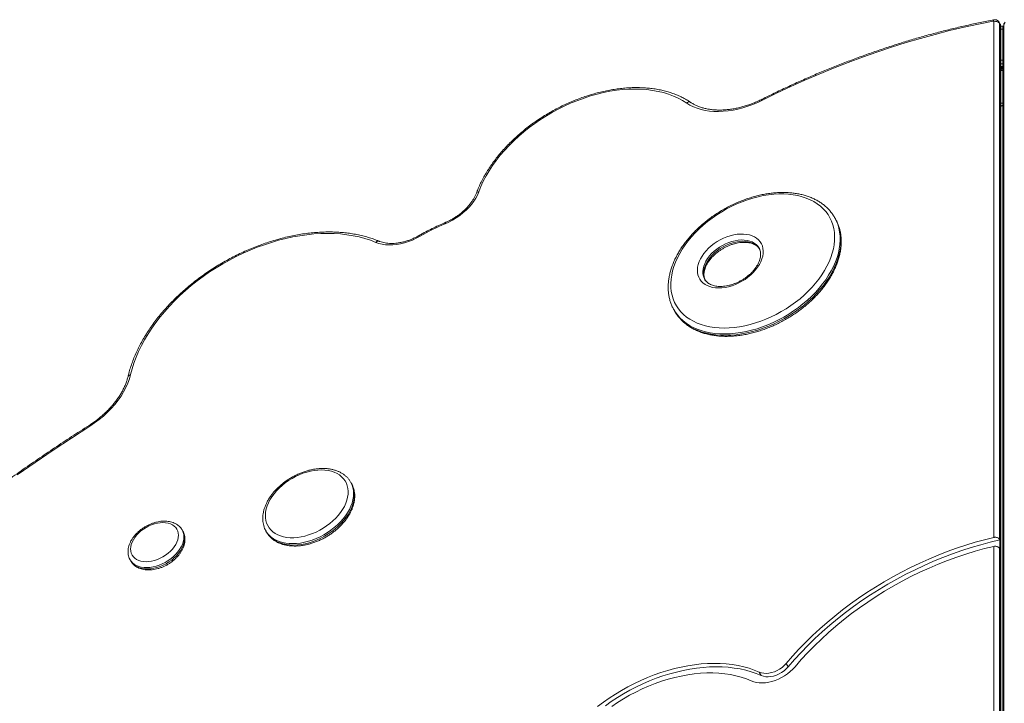
# Model space of a CAD drawing. Units: millimetres. Extents: x 10368 to 24375, y -11405 to -2672.
# Drawn here: x 17263 to 18199, y -7034 to -6384 of the extents above; entities that cross this region are included whole.
import ezdxf

# ---------------------------------------------------------------- set-up
doc = ezdxf.new("R2010")
doc.units = ezdxf.units.MM

msp = doc.modelspace()

# ---------------------------------------------------------------- linework, layer by layer
at = {"color": 7, "linetype": 'Continuous', "lineweight": 15}
for p, q in [((18189.155, -6875.85), (18189.155, -6385.511)), ((18194.819, -6387.192), (18194.066, -6385.887)), ((18199.757, -6385.85), (18199.004, -6387.155)), ((18194.367, -6387.06), (18195.121, -6388.365)), ((18194.367, -6387.06), (18194.367, -6877.624)), ((18195.121, -7537.754), (18195.121, -6388.365)), ((18195.415, -7538.815), (18195.415, -6389.427)), ((18196.911, -6389.797), (18195.415, -6389.797)), ((18196.911, -6389.797), (18198.407, -6389.796)), ((18196.911, -6392.752), (18196.911, -6422.142)), ((18198.407, -6389.39), (18198.407, -7538.815)), ((18199.456, -6387.023), (18198.702, -6388.328)), ((18198.702, -6388.328), (18198.702, -7537.754)), ((18195.911, -6428.064), (18195.415, -6428.351)), ((18195.415, -6431.959), (18196.911, -6431.959)), ((18196.911, -6429.797), (18195.911, -6428.064)), ((18196.911, -6425.664), (18196.911, -6428.064)), ((18196.911, -6429.797), (18197.911, -6428.064)), ((18196.911, -6430.951), (18196.911, -6431.959)), ((18198.407, -6431.959), (18196.911, -6431.959)), ((18196.911, -6462.869), (18196.911, -6431.959)), ((18198.408, -6428.351), (18197.911, -6428.064)), ((18195.415, -6462.869), (18196.911, -6462.869)), ((18198.407, -6462.869), (18196.911, -6462.869)), ((18196.911, -6466.141), (18196.911, -6462.869)), ((18196.911, -6466.147), (18196.911, -6466.141)), ((18196.911, -6466.147), (18196.911, -7521.918)), ((18038.358, -6572.866), (18037.605, -6571.561)), ((18037.605, -6571.561), (18037.971, -6572.21)), ((18038.691, -6573.455), (18038.358, -6572.866)), ((17884.954, -6659.694), (17885.708, -6660.999)), ((17578.137, -6824.571), (17577.383, -6823.265)), ((17578.237, -6824.747), (17578.137, -6824.571)), ((17417.767, -6869.978), (17417.013, -6868.673)), ((17417.013, -6868.673), (17417.084, -6868.796)), ((17496.803, -6869.789), (17497.556, -6871.094)), ((17497.483, -6870.966), (17497.556, -6871.094)), ((18194.367, -6877.624), (18194.744, -6878.277)), ((18194.744, -6878.277), (18194.744, -6886.828)), ((18189.155, -7263.546), (18189.155, -6884.39)), ((18194.367, -6886.176), (18194.367, -7265.27)), ((18194.744, -6886.828), (18194.367, -6886.176)), ((17367.595, -6897.204), (17368.349, -6898.509)), ((17368.349, -6898.509), (17368.423, -6898.636)), ((17967.889, -7007.226), (17966.005, -7003.964)), ((17993.459, -6998.949), (17991.575, -6995.686))]:
    msp.add_line(p, q, dxfattribs=at)
at = {"color": 8, "linetype": 'Continuous', "lineweight": 15}
for p, q in [((18196.911, -6392.752), (18195.415, -6392.752)), ((18196.911, -6392.752), (18198.407, -6392.752)), ((18196.911, -6422.142), (18195.415, -6422.142)), ((18196.911, -6422.142), (18198.408, -6422.142)), ((18196.911, -6425.664), (18195.415, -6425.664)), ((18195.415, -6428.064), (18196.911, -6428.064)), ((18196.911, -6430.951), (18195.415, -6431.815)), ((18196.911, -6425.664), (18198.407, -6425.664)), ((18198.407, -6428.064), (18196.911, -6428.064)), ((18198.205, -6431.698), (18196.911, -6430.951))]:
    msp.add_line(p, q, dxfattribs=at)
at = {"color": 7, "linetype": 'Continuous', "lineweight": 15, "flags": 128}
for points in [[(18188.347, -6385.039), (18174.608, -6387.756), (18160.834, -6390.747), (18147.032, -6394.01), (18133.213, -6397.545), (18119.384, -6401.348), (18105.554, -6405.417), (18091.732, -6409.749), (18077.926, -6414.343), (18064.146, -6419.194), (18050.399, -6424.3), (18036.695, -6429.657), (18023.043, -6435.263), (18009.45, -6441.113), (17995.925, -6447.205), (17982.477, -6453.534), (17969.114, -6460.096)], [(18189.155, -6385.511), (18189.14, -6385.388), (18189.095, -6385.278), (18189.023, -6385.184), (18188.924, -6385.109), (18188.803, -6385.055), (18188.663, -6385.026), (18188.51, -6385.02), (18188.347, -6385.039)], [(18196.911, -6389.797), (18196.911, -6389.845), (18196.911, -6389.99), (18196.911, -6390.231), (18196.911, -6390.565), (18196.911, -6390.988), (18196.911, -6391.498), (18196.911, -6392.087), (18196.911, -6392.752)], [(18196.911, -6389.797), (18196.911, -6389.845), (18196.911, -6389.99), (18196.911, -6390.231), (18196.911, -6390.565), (18196.911, -6390.988), (18196.911, -6391.498), (18196.911, -6392.087), (18196.911, -6392.752)], [(18196.911, -6422.142), (18196.911, -6422.505), (18196.911, -6422.898), (18196.911, -6423.317), (18196.911, -6423.759), (18196.911, -6424.219), (18196.911, -6424.693), (18196.911, -6425.176), (18196.911, -6425.664)], [(18196.911, -6422.142), (18196.911, -6422.505), (18196.911, -6422.898), (18196.911, -6423.317), (18196.911, -6423.759), (18196.911, -6424.219), (18196.911, -6424.693), (18196.911, -6425.176), (18196.911, -6425.664)], [(17896.947, -6462.886), (17892.988, -6460.41), (17888.781, -6458.173), (17884.337, -6456.183), (17879.67, -6454.446), (17874.793, -6452.966), (17869.72, -6451.749), (17864.467, -6450.796), (17859.049, -6450.112), (17853.48, -6449.698), (17847.779, -6449.556), (17841.96, -6449.685), (17836.042, -6450.085), (17830.041, -6450.756), (17823.975, -6451.696), (17817.862, -6452.901), (17811.719, -6454.368), (17805.565, -6456.092), (17799.416, -6458.07), (17793.292, -6460.294), (17787.21, -6462.759), (17781.188, -6465.458), (17775.243, -6468.382), (17769.392, -6471.522), (17763.653, -6474.871), (17758.043, -6478.418), (17752.577, -6482.152), (17747.273, -6486.063), (17742.144, -6490.14), (17737.206, -6494.37), (17732.474, -6498.741), (17727.961, -6503.241), (17723.681, -6507.856), (17719.646, -6512.573), (17715.867, -6517.378), (17712.356, -6522.257), (17709.123, -6527.196), (17706.177, -6532.181), (17703.527, -6537.197), (17701.181, -6542.229), (17699.145, -6547.263)], [(17969.114, -6460.096), (17964.522, -6462.269), (17959.863, -6464.216), (17955.16, -6465.929), (17950.436, -6467.398), (17945.712, -6468.618), (17941.011, -6469.582), (17936.357, -6470.285), (17931.769, -6470.725), (17927.272, -6470.899), (17922.885, -6470.806), (17918.631, -6470.447), (17914.528, -6469.824), (17910.597, -6468.939), (17906.856, -6467.797), (17903.323, -6466.402), (17900.015, -6464.763), (17896.947, -6462.886)], [(17699.145, -6547.263), (17697.855, -6550.294), (17696.255, -6553.313), (17694.358, -6556.296), (17692.18, -6559.216), (17689.738, -6562.052), (17687.054, -6564.778), (17684.148, -6567.372), (17681.046, -6569.814), (17677.773, -6572.082), (17674.355, -6574.158), (17670.821, -6576.026), (17667.201, -6577.668)], [(17959.772, -6553.302), (17954.728, -6554.873), (17949.704, -6556.687), (17944.723, -6558.738), (17939.805, -6561.016), (17934.971, -6563.513), (17930.24, -6566.217), (17925.634, -6569.117), (17921.17, -6572.202), (17916.869, -6575.457), (17912.748, -6578.871), (17908.823, -6582.427), (17905.113, -6586.112), (17901.632, -6589.909), (17898.394, -6593.804), (17895.414, -6597.779), (17892.704, -6601.818), (17890.276, -6605.904), (17888.139, -6610.02), (17886.302, -6614.148), (17884.773, -6618.272), (17883.559, -6622.374), (17882.665, -6626.436), (17882.094, -6630.442), (17881.849, -6634.375), (17881.931, -6638.219), (17882.339, -6641.956), (17883.072, -6645.573), (17884.127, -6649.052), (17885.499, -6652.381), (17887.182, -6655.545), (17889.17, -6658.53), (17891.454, -6661.324), (17894.025, -6663.916), (17896.871, -6666.294), (17899.982, -6668.449), (17903.343, -6670.371), (17906.94, -6672.052), (17910.76, -6673.486), (17914.785, -6674.667), (17918.998, -6675.589), (17923.383, -6676.248), (17927.92, -6676.642), (17932.591, -6676.77), (17937.376, -6676.629), (17942.255, -6676.222), (17947.207, -6675.55), (17952.212, -6674.616), (17957.249, -6673.424), (17962.296, -6671.977), (17967.333, -6670.284), (17972.338, -6668.351), (17977.29, -6666.185), (17982.169, -6663.796), (17986.954, -6661.195), (17991.625, -6658.391), (17996.162, -6655.397), (18000.547, -6652.225), (18004.76, -6648.889), (18008.785, -6645.402), (18012.604, -6641.78), (18016.202, -6638.037), (18019.563, -6634.189), (18022.674, -6630.252), (18025.52, -6626.243), (18028.091, -6622.178), (18030.375, -6618.075), (18032.363, -6613.95), (18034.046, -6609.822), (18035.418, -6605.707), (18036.473, -6601.623), (18037.206, -6597.587), (18037.614, -6593.615), (18037.696, -6589.725), (18037.451, -6585.933), (18036.88, -6582.254), (18035.986, -6578.704), (18034.772, -6575.298), (18033.243, -6572.05), (18031.406, -6568.974), (18029.269, -6566.083), (18026.841, -6563.388), (18024.131, -6560.902), (18021.151, -6558.634), (18017.913, -6556.595), (18014.432, -6554.792), (18010.721, -6553.233), (18006.797, -6551.925), (18002.676, -6550.874), (17998.374, -6550.083), (17993.911, -6549.556), (17989.305, -6549.295), (17984.574, -6549.301), (17979.74, -6549.575), (17974.822, -6550.115), (17969.841, -6550.918), (17964.817, -6551.982), (17959.772, -6553.302)], [(17601.296, -6595.294), (17596.19, -6593.326), (17590.874, -6591.612), (17585.361, -6590.154), (17579.662, -6588.958), (17573.792, -6588.024), (17567.764, -6587.356), (17561.592, -6586.955), (17555.29, -6586.822), (17548.874, -6586.957), (17542.358, -6587.361), (17535.757, -6588.031), (17529.087, -6588.967), (17522.363, -6590.165), (17515.601, -6591.625), (17508.818, -6593.341), (17502.027, -6595.311), (17495.246, -6597.529), (17488.491, -6599.99), (17481.776, -6602.689), (17475.118, -6605.619), (17468.533, -6608.774), (17462.034, -6612.146), (17455.639, -6615.726), (17449.361, -6619.508), (17443.216, -6623.482), (17437.217, -6627.638), (17431.379, -6631.968), (17425.715, -6636.461), (17420.238, -6641.106), (17414.962, -6645.892), (17409.898, -6650.81), (17405.058, -6655.846), (17400.455, -6660.989), (17396.097, -6666.228), (17391.996, -6671.55), (17388.161, -6676.942), (17384.601, -6682.393), (17381.325, -6687.889), (17378.339, -6693.417), (17375.652, -6698.965), (17373.268, -6704.52), (17371.195, -6710.068), (17369.436, -6715.598), (17367.995, -6721.095)], [(17643.321, -6589.485), (17639.752, -6591.401), (17636.092, -6593.087), (17632.37, -6594.53), (17628.618, -6595.717), (17624.869, -6596.639), (17621.155, -6597.288), (17617.506, -6597.657), (17613.953, -6597.744), (17610.528, -6597.549), (17607.258, -6597.072), (17604.172, -6596.318), (17601.296, -6595.294)], [(17938.449, -6589.011), (17941.671, -6588.215), (17944.858, -6587.683), (17947.977, -6587.418), (17950.996, -6587.425), (17953.881, -6587.704), (17956.603, -6588.25), (17959.132, -6589.06), (17961.442, -6590.123), (17963.509, -6591.429), (17965.309, -6592.963), (17966.826, -6594.711), (17968.041, -6596.652), (17968.942, -6598.767), (17969.521, -6601.033), (17969.769, -6603.426), (17969.686, -6605.92), (17969.272, -6608.49), (17968.531, -6611.108), (17967.472, -6613.746), (17966.104, -6616.376), (17964.444, -6618.971), (17962.507, -6621.503), (17960.316, -6623.944), (17957.893, -6626.27), (17955.264, -6628.455), (17952.457, -6630.477), (17949.501, -6632.314), (17946.428, -6633.946), (17943.271, -6635.356), (17940.062, -6636.529), (17936.837, -6637.453), (17933.628, -6638.119), (17930.47, -6638.518), (17927.397, -6638.646), (17924.442, -6638.503), (17921.634, -6638.09), (17919.005, -6637.411), (17916.582, -6636.474), (17914.391, -6635.288), (17912.455, -6633.866), (17910.795, -6632.222), (17909.427, -6630.376), (17908.367, -6628.345), (17907.627, -6626.152), (17907.212, -6623.819), (17907.129, -6621.372), (17907.378, -6618.837), (17907.957, -6616.239), (17908.858, -6613.608), (17910.073, -6610.97), (17911.589, -6608.354), (17913.39, -6605.788), (17915.456, -6603.298), (17917.767, -6600.911), (17920.296, -6598.652), (17923.018, -6596.546), (17925.903, -6594.614), (17928.921, -6592.878), (17932.041, -6591.355), (17935.228, -6590.061), (17938.449, -6589.011)], [(17367.995, -6721.095), (17366.87, -6725.164), (17365.39, -6729.262), (17363.563, -6733.366), (17361.4, -6737.455), (17358.911, -6741.506), (17356.109, -6745.499), (17353.011, -6749.411), (17349.633, -6753.221), (17345.992, -6756.91), (17342.108, -6760.457), (17338.002, -6763.843), (17333.696, -6767.051), (17329.214, -6770.063)], [(17329.214, -6770.063), (17311.737, -6781.345), (17294.407, -6792.82), (17277.229, -6804.484), (17260.209, -6816.334)], [(17535.586, -6813.735), (17532.004, -6814.887), (17528.452, -6816.278), (17524.959, -6817.899), (17521.554, -6819.736), (17518.265, -6821.772), (17515.12, -6823.993), (17512.144, -6826.378), (17509.362, -6828.909), (17506.798, -6831.564), (17504.473, -6834.321), (17502.405, -6837.158), (17500.612, -6840.051), (17499.109, -6842.976), (17497.908, -6845.909), (17497.02, -6848.826), (17496.451, -6851.701), (17496.206, -6854.512), (17496.288, -6857.236), (17496.695, -6859.848), (17497.425, -6862.329), (17498.47, -6864.658), (17499.824, -6866.814), (17501.473, -6868.781), (17503.405, -6870.542), (17505.604, -6872.082), (17508.052, -6873.389), (17510.727, -6874.451), (17513.609, -6875.261), (17516.673, -6875.81), (17519.893, -6876.096), (17523.243, -6876.115), (17526.696, -6875.867), (17530.222, -6875.354), (17533.793, -6874.581), (17537.379, -6873.554), (17540.95, -6872.281), (17544.476, -6870.773), (17547.929, -6869.042), (17551.279, -6867.104), (17554.5, -6864.973), (17557.563, -6862.668), (17560.445, -6860.207), (17563.12, -6857.612), (17565.568, -6854.902), (17567.767, -6852.102), (17569.699, -6849.234), (17571.349, -6846.322), (17572.702, -6843.39), (17573.748, -6840.463), (17574.477, -6837.564), (17574.884, -6834.718), (17574.966, -6831.948), (17574.721, -6829.277), (17574.152, -6826.727), (17573.264, -6824.32), (17572.063, -6822.075), (17570.56, -6820.011), (17568.767, -6818.146), (17566.699, -6816.494), (17564.374, -6815.069), (17561.81, -6813.883), (17559.028, -6812.946), (17556.053, -6812.266), (17552.907, -6811.847), (17549.618, -6811.695), (17546.213, -6811.81), (17542.72, -6812.19), (17539.168, -6812.834), (17535.586, -6813.735)], [(17390.797, -6862.917), (17388.058, -6863.828), (17385.359, -6864.981), (17382.739, -6866.357), (17380.237, -6867.937), (17377.889, -6869.697), (17375.729, -6871.613), (17373.788, -6873.655), (17372.096, -6875.795), (17370.676, -6878.001), (17369.55, -6880.241), (17368.734, -6882.483), (17368.239, -6884.693), (17368.073, -6886.839), (17368.239, -6888.89), (17368.734, -6890.816), (17369.55, -6892.59), (17370.676, -6894.185), (17372.096, -6895.577), (17373.788, -6896.748), (17375.729, -6897.678), (17377.889, -6898.356), (17380.237, -6898.771), (17382.739, -6898.917), (17385.359, -6898.792), (17388.058, -6898.398), (17390.797, -6897.74), (17393.536, -6896.828), (17396.236, -6895.676), (17398.855, -6894.3), (17401.358, -6892.72), (17403.706, -6890.959), (17405.866, -6889.044), (17407.807, -6887.001), (17409.499, -6884.861), (17410.918, -6882.655), (17412.045, -6880.415), (17412.861, -6878.174), (17413.356, -6875.964), (17413.521, -6873.818), (17413.356, -6871.767), (17412.861, -6869.84), (17412.045, -6868.067), (17410.918, -6866.472), (17409.499, -6865.079), (17407.806, -6863.909), (17405.866, -6862.978), (17403.706, -6862.301), (17401.358, -6861.886), (17398.855, -6861.74), (17396.236, -6861.865), (17393.536, -6862.259), (17390.797, -6862.917)], [(18189.155, -6875.85), (18180.283, -6878.031), (18171.4, -6880.471), (18162.518, -6883.164), (18153.65, -6886.107), (18144.807, -6889.297), (18136.003, -6892.729), (18127.249, -6896.398), (18118.557, -6900.299), (18109.941, -6904.426), (18101.412, -6908.773), (18092.981, -6913.336), (18084.661, -6918.106), (18076.463, -6923.078), (18068.399, -6928.245), (18060.48, -6933.599), (18052.717, -6939.133), (18045.121, -6944.84), (18037.702, -6950.71), (18030.471, -6956.736), (18023.438, -6962.91), (18016.613, -6969.223), (18010.005, -6975.667), (18003.623, -6982.231), (17997.477, -6988.907), (17991.575, -6995.686)], [(18194.744, -6878.277), (18185.732, -6880.387), (18176.704, -6882.764), (18167.671, -6885.406), (18158.648, -6888.307), (18149.647, -6891.465), (18140.681, -6894.875), (18131.763, -6898.531), (18122.907, -6902.428), (18114.124, -6906.561), (18105.428, -6910.924), (18096.83, -6915.511), (18088.345, -6920.314), (18079.983, -6925.327), (18071.757, -6930.542), (18063.678, -6935.953), (18055.759, -6941.551), (18048.011, -6947.329), (18040.445, -6953.277), (18033.072, -6959.387), (18025.902, -6965.651), (18018.946, -6972.059), (18012.215, -6978.603), (18005.717, -6985.272), (17999.462, -6992.057), (17993.459, -6998.949)], [(18000.02, -6998.805), (18005.908, -6992.051), (18012.05, -6985.404), (18018.437, -6978.875), (18025.058, -6972.473), (18031.904, -6966.208), (18038.964, -6960.091), (18046.227, -6954.13), (18053.683, -6948.334), (18061.32, -6942.712), (18069.126, -6937.273), (18077.09, -6932.025), (18085.198, -6926.976), (18093.44, -6922.134), (18101.801, -6917.507), (18110.27, -6913.1), (18118.834, -6908.922), (18127.479, -6904.978), (18136.192, -6901.274), (18144.961, -6897.816), (18153.77, -6894.61), (18162.608, -6891.66), (18171.46, -6888.97), (18180.314, -6886.546), (18189.155, -6884.39)], [(17966.005, -7003.964), (17961.272, -7002.008), (17956.322, -7000.306), (17951.169, -6998.861), (17945.827, -6997.678), (17940.309, -6996.76), (17934.631, -6996.109), (17928.807, -6995.726), (17922.852, -6995.614), (17916.784, -6995.772), (17910.617, -6996.2), (17904.368, -6996.896), (17898.054, -6997.859), (17891.692, -6999.086), (17885.298, -7000.575), (17878.889, -7002.32), (17872.483, -7004.318), (17866.096, -7006.563), (17859.746, -7009.049), (17853.448, -7011.769), (17847.221, -7014.717), (17841.081, -7017.884), (17835.043, -7021.263), (17829.124, -7024.843), (17823.339, -7028.616), (17817.705, -7032.572), (17812.235, -7036.7)], [(17967.889, -7007.226), (17963.156, -7005.271), (17958.206, -7003.568), (17953.053, -7002.124), (17947.711, -7000.941), (17942.193, -7000.022), (17936.514, -6999.371), (17930.69, -6998.989), (17924.736, -6998.877), (17918.667, -6999.035), (17912.5, -6999.462), (17906.252, -7000.159), (17899.938, -7001.122), (17893.575, -7002.349), (17887.181, -7003.837), (17880.773, -7005.583), (17874.366, -7007.58), (17867.98, -7009.825), (17861.629, -7012.311), (17855.332, -7015.032), (17849.105, -7017.98), (17842.964, -7021.147), (17836.926, -7024.525), (17831.007, -7028.106), (17825.223, -7031.879), (17819.588, -7035.835)], [(17825.631, -7036.661), (17831.178, -7032.906), (17836.873, -7029.346), (17842.697, -7025.992), (17848.633, -7022.853), (17854.663, -7019.939), (17860.77, -7017.259), (17866.934, -7014.821), (17873.136, -7012.633), (17879.359, -7010.701), (17885.584, -7009.03), (17891.79, -7007.626), (17897.961, -7006.494), (17904.076, -7005.636), (17910.118, -7005.055), (17916.069, -7004.753), (17921.91, -7004.731), (17927.624, -7004.989), (17933.193, -7005.526), (17938.601, -7006.34), (17943.831, -7007.429), (17948.868, -7008.79), (17953.696, -7010.419), (17958.301, -7012.311)], [(17958.301, -7012.311), (17960.661, -7013.194), (17963.228, -7013.812), (17965.971, -7014.159), (17968.859, -7014.23), (17971.856, -7014.025), (17974.929, -7013.546), (17978.039, -7012.798), (17981.152, -7011.79), (17984.23, -7010.534), (17987.237, -7009.046), (17990.138, -7007.342), (17992.898, -7005.442), (17995.485, -7003.37), (17997.868, -7001.148), (18000.02, -6998.805)], [(17991.575, -6995.686), (17989.741, -6997.627), (17987.654, -6999.418), (17985.36, -7001.018), (17982.91, -7002.395), (17980.356, -7003.516), (17977.756, -7004.358), (17975.165, -7004.902), (17972.641, -7005.136), (17970.239, -7005.055), (17968.01, -7004.662), (17966.005, -7003.964)], [(17993.459, -6998.949), (17991.624, -7000.89), (17989.537, -7002.68), (17987.244, -7004.281), (17984.793, -7005.657), (17982.24, -7006.778), (17979.639, -7007.62), (17977.049, -7008.164), (17974.525, -7008.399), (17972.122, -7008.318), (17969.894, -7007.925), (17967.889, -7007.226)]]:
    msp.add_lwpolyline(points, dxfattribs=at)
at = {"color": 8, "linetype": 'Continuous', "lineweight": 15, "flags": 128}
for points in [[(18195.121, -6388.365), (18195.343, -6388.895), (18195.415, -6389.427)], [(18198.407, -6389.39), (18198.479, -6388.858), (18198.702, -6388.328)], [(18037.971, -6572.21), (18039.237, -6574.719), (18040.617, -6578.149), (18041.678, -6581.731), (18042.415, -6585.448), (18042.826, -6589.288), (18042.908, -6593.233), (18042.662, -6597.269), (18042.088, -6601.378), (18041.188, -6605.545), (18039.967, -6609.752), (18038.428, -6613.983), (18036.58, -6618.221), (18034.428, -6622.448), (18031.981, -6626.648), (18029.25, -6630.804), (18026.245, -6634.898), (18022.978, -6638.915), (18019.463, -6642.838), (18015.714, -6646.651), (18011.745, -6650.339), (18007.574, -6653.888), (18003.216, -6657.283), (17998.689, -6660.509), (17994.011, -6663.556), (17989.202, -6666.409), (17984.28, -6669.057), (17979.265, -6671.491), (17974.178, -6673.7), (17969.04, -6675.674), (17963.87, -6677.407), (17958.689, -6678.892), (17953.519, -6680.121), (17948.38, -6681.091), (17943.293, -6681.797), (17938.279, -6682.237), (17933.357, -6682.408), (17928.548, -6682.311), (17923.87, -6681.945), (17919.343, -6681.312), (17914.985, -6680.415), (17910.813, -6679.256), (17906.845, -6677.842), (17903.096, -6676.177), (17899.581, -6674.268), (17896.314, -6672.123), (17893.309, -6669.75), (17890.578, -6667.16), (17888.131, -6664.362), (17885.979, -6661.368), (17884.928, -6659.648)], [(17885.708, -6660.999), (17886.733, -6662.673), (17888.885, -6665.667), (17891.331, -6668.465), (17894.063, -6671.056), (17897.068, -6673.428), (17900.334, -6675.573), (17903.849, -6677.482), (17907.598, -6679.147), (17911.567, -6680.561), (17915.739, -6681.72), (17920.097, -6682.617), (17924.624, -6683.25), (17929.301, -6683.616), (17934.111, -6683.713), (17939.033, -6683.542), (17944.047, -6683.102), (17949.134, -6682.396), (17954.273, -6681.426), (17959.443, -6680.197), (17964.623, -6678.712), (17969.793, -6676.979), (17974.932, -6675.005), (17980.019, -6672.796), (17985.033, -6670.363), (17989.955, -6667.714), (17994.765, -6664.861), (17999.442, -6661.815), (18003.969, -6658.588), (18008.327, -6655.193), (18012.499, -6651.644), (18016.467, -6647.956), (18020.217, -6644.143), (18023.732, -6640.22), (18026.998, -6636.203), (18030.003, -6632.109), (18032.734, -6627.953), (18035.181, -6623.753), (18037.333, -6619.526), (18039.182, -6615.288), (18040.72, -6611.057), (18041.941, -6606.85), (18042.841, -6602.683), (18043.415, -6598.574), (18043.662, -6594.538), (18043.58, -6590.593), (18043.169, -6586.754), (18042.432, -6583.036), (18041.371, -6579.454), (18039.99, -6576.024), (18038.691, -6573.455)], [(17667.161, -6576.59), (17667.108, -6576.653), (17667.077, -6576.864), (17667.108, -6577.207), (17667.201, -6577.668)], [(17939.956, -6594.46), (17936.917, -6595.459), (17933.915, -6596.703), (17930.986, -6598.177), (17928.167, -6599.862), (17925.49, -6601.739), (17922.989, -6603.785), (17920.693, -6605.974), (17918.632, -6608.28), (17916.829, -6610.676), (17915.308, -6613.131), (17914.085, -6615.617), (17913.177, -6618.103), (17912.593, -6620.559), (17912.342, -6622.956), (17912.426, -6625.263), (17912.844, -6627.453), (17913.591, -6629.5), (17914.141, -6630.559)], [(17914.883, -6631.844), (17914.344, -6630.805), (17913.597, -6628.758), (17913.179, -6626.568), (17913.095, -6624.261), (17913.346, -6621.865), (17913.93, -6619.408), (17914.839, -6616.922), (17916.061, -6614.437), (17917.583, -6611.981), (17919.385, -6609.585), (17921.447, -6607.279), (17923.742, -6605.09), (17926.243, -6603.044), (17928.92, -6601.168), (17931.74, -6599.482), (17934.669, -6598.008), (17937.671, -6596.764), (17940.71, -6595.765)], [(17965.827, -6600.792), (17964.605, -6599.008), (17963.083, -6597.424), (17961.281, -6596.061), (17959.219, -6594.936), (17956.924, -6594.062), (17954.423, -6593.45), (17951.746, -6593.107), (17948.926, -6593.037), (17945.997, -6593.242), (17942.995, -6593.718), (17939.956, -6594.46)], [(17940.71, -6595.765), (17943.749, -6595.023), (17946.751, -6594.547), (17949.68, -6594.342), (17952.5, -6594.412), (17955.176, -6594.755), (17957.678, -6595.367), (17959.973, -6596.241), (17962.034, -6597.366), (17963.837, -6598.729), (17965.359, -6600.313), (17966.537, -6602.021)], [(17577.362, -6823.229), (17577.589, -6823.631), (17578.72, -6826.055), (17579.534, -6828.634), (17580.024, -6831.349), (17580.188, -6834.18), (17580.024, -6837.105), (17579.534, -6840.102), (17578.72, -6843.147), (17577.589, -6846.219), (17576.151, -6849.292), (17574.415, -6852.345), (17572.395, -6855.353), (17570.106, -6858.294), (17567.566, -6861.146), (17564.794, -6863.886), (17561.811, -6866.494), (17558.641, -6868.95), (17555.306, -6871.236), (17551.832, -6873.333), (17548.247, -6875.227), (17544.576, -6876.902), (17540.849, -6878.346), (17537.093, -6879.548), (17533.337, -6880.498), (17529.61, -6881.19), (17525.939, -6881.618), (17522.353, -6881.779), (17518.88, -6881.672), (17515.545, -6881.297), (17512.374, -6880.658), (17509.392, -6879.759), (17506.62, -6878.607), (17504.08, -6877.211), (17501.791, -6875.581), (17499.771, -6873.73), (17498.035, -6871.672), (17496.809, -6869.8)], [(17497.556, -6871.094), (17498.789, -6872.977), (17500.525, -6875.035), (17502.545, -6876.886), (17504.833, -6878.516), (17507.373, -6879.912), (17510.145, -6881.064), (17513.128, -6881.963), (17516.299, -6882.602), (17519.634, -6882.977), (17523.107, -6883.084), (17526.693, -6882.923), (17530.363, -6882.495), (17534.09, -6881.803), (17537.847, -6880.853), (17541.602, -6879.651), (17545.33, -6878.207), (17549, -6876.532), (17552.586, -6874.639), (17556.059, -6872.541), (17559.394, -6870.255), (17562.565, -6867.799), (17565.548, -6865.191), (17568.32, -6862.451), (17570.859, -6859.599), (17573.148, -6856.658), (17575.168, -6853.65), (17576.904, -6850.597), (17578.343, -6847.524), (17579.473, -6844.452), (17580.287, -6841.407), (17580.778, -6838.41), (17580.942, -6835.485), (17580.778, -6832.654), (17580.287, -6829.939), (17579.473, -6827.36), (17578.343, -6824.936), (17578.237, -6824.747)], [(17417.084, -6868.796), (17417.25, -6869.103), (17418.071, -6871.05), (17418.567, -6873.147), (17418.734, -6875.367), (17418.567, -6877.682), (17418.071, -6880.063), (17417.25, -6882.48), (17416.116, -6884.903), (17414.683, -6887.301), (17412.967, -6889.645), (17410.993, -6891.904), (17408.783, -6894.05), (17406.366, -6896.057), (17403.772, -6897.898), (17401.033, -6899.552), (17398.185, -6900.997), (17395.263, -6902.214), (17392.304, -6903.189), (17389.345, -6903.91), (17386.423, -6904.366), (17383.575, -6904.554), (17380.837, -6904.469), (17378.243, -6904.114), (17375.826, -6903.492), (17373.616, -6902.612), (17371.641, -6901.485), (17369.926, -6900.124), (17368.492, -6898.547), (17367.575, -6897.168)], [(17368.423, -6898.636), (17369.246, -6899.852), (17370.679, -6901.429), (17372.395, -6902.79), (17374.369, -6903.917), (17376.579, -6904.797), (17378.997, -6905.419), (17381.591, -6905.774), (17384.329, -6905.859), (17387.177, -6905.671), (17390.099, -6905.215), (17393.058, -6904.494), (17396.017, -6903.519), (17398.939, -6902.302), (17401.787, -6900.857), (17404.525, -6899.204), (17407.119, -6897.362), (17409.536, -6895.355), (17411.746, -6893.209), (17413.721, -6890.95), (17415.436, -6888.606), (17416.87, -6886.208), (17418.004, -6883.785), (17418.824, -6881.368), (17419.321, -6878.987), (17419.487, -6876.672), (17419.321, -6874.452), (17418.824, -6872.355), (17418.004, -6870.408), (17417.767, -6869.978)]]:
    msp.add_lwpolyline(points, dxfattribs=at)
at = {"color": 8, "linetype": 'Continuous', "lineweight": 15}
for centre, radius, start, end in [((18189.774, -6384.985), 1.428, 117.465401, 182.167368), ((18192.059, -6387.028), 2.308, 359.200631, 29.703577), ((18192.803, -6388.335), 2.318, 359.266858, 29.555731), ((18200.988, -6388.291), 2.286, 150.226661, 180.945774), ((17899.25, -6464.821), 3.007, 61.249744, 139.967822), ((17970.805, -6459.07), 1.978, 181.73567, 211.234745), ((17698.967, -6549.611), 2.355, 85.66643, 151.10349), ((17769, -6516.849), 145.159, 209.636555, 210.02578), ((17603.58, -6596.897), 2.791, 74.117901, 144.941544), ((17368.021, -6723.659), 2.564, 90.575097, 160.279546), ((17326.992, -6771.283), 2.534, 28.770551, 51.473738)]:
    msp.add_arc(centre, radius, start, end, dxfattribs=at)
at = {"color": 7, "linetype": 'Continuous', "lineweight": 15}
for centre, radius, start, end in [((18190.679, -6389.926), 4.671, 37.856462, 109.050295), ((18193.911, -6428.064), 3, 335.26439, 0), ((18199.911, -6428.064), 3, 180, 204.73561), ((17748.019, -6771.016), 209.559, 112.684535, 119.97416)]:
    msp.add_arc(centre, radius, start, end, dxfattribs=at)
for points, knots in [([(18189.115, -6383.718), (18186.892, -6384.142), (18180.449, -6385.372), (18169.76, -6387.585), (18157.046, -6390.431), (18144.312, -6393.512), (18131.565, -6396.819), (18118.812, -6400.354), (18106.059, -6404.113), (18093.314, -6408.095), (18080.583, -6412.298), (18067.872, -6416.719), (18055.189, -6421.356), (18042.54, -6426.206), (18029.932, -6431.267), (18017.371, -6436.537), (18004.863, -6442.012), (17992.418, -6447.693), (17980.399, -6453.387), (17972.565, -6457.276), (17968.828, -6459.13)], [0, 0, 0, 0, 0.0302136, 0.0875645, 0.1449151, 0.2022644, 0.2596133, 0.3169606, 0.374307, 0.4316526, 0.488997, 0.5463408, 0.6036835, 0.6610257, 0.7183672, 0.7757078, 0.833048, 0.8903874, 0.9477267, 1, 1, 1, 1]), ([(18194.049, -6385.887), (18193.852, -6385.586), (18193.451, -6384.972), (18192.578, -6384.296), (18191.595, -6383.833), (18190.546, -6383.616), (18189.709, -6383.62), (18189.236, -6383.698), (18189.115, -6383.718)], [0, 0, 0, 0, 0.1864571, 0.3807848, 0.5669464, 0.7502394, 0.9361748, 1, 1, 1, 1]), ([(18195.415, -6389.427), (18195.385, -6389.061), (18195.323, -6388.324), (18195.074, -6387.553), (18194.826, -6387.223), (18194.802, -6387.191)], [0, 0, 0, 0, 0.4712736, 0.9492062, 1, 1, 1, 1]), ([(18198.994, -6387.186), (18198.825, -6387.528), (18198.482, -6388.224), (18198.433, -6388.997), (18198.407, -6389.39)], [0, 0, 0, 0, 0.4923092, 1, 1, 1, 1]), ([(18196.911, -6431.959), (18196.864, -6431.923), (18196.77, -6431.851), (18196.186, -6431.757), (18195.631, -6431.698), (18195.415, -6431.675)], [0, 0, 0, 0, 0.37958455, 0.75921365, 1, 1, 1, 1]), ([(18195.911, -6428.064), (18195.892, -6428.114), (18195.854, -6428.214), (18196.008, -6428.732), (18196.286, -6429.462), (18196.612, -6430.246), (18196.828, -6430.756), (18196.911, -6430.951)], [0, 0, 0, 0, 0.2164343, 0.4327346, 0.6490638, 0.8653728, 1, 1, 1, 1]), ([(18196.911, -6429.797), (18196.877, -6429.834), (18196.809, -6429.908), (18196.8, -6430.18), (18196.838, -6430.527), (18196.884, -6430.789), (18196.905, -6430.913)], [0, 0, 0, 0, 0.25598746, 0.51200298, 0.76801849, 1, 1, 1, 1]), ([(18196.911, -6430.951), (18197.045, -6430.636), (18197.313, -6430.006), (18197.657, -6429.16), (18197.888, -6428.51), (18197.968, -6428.153), (18197.927, -6428.089), (18197.911, -6428.064)], [0, 0, 0, 0, 0.2164264, 0.4327313, 0.6490512, 0.8653697, 1, 1, 1, 1]), ([(18196.967, -6430.613), (18196.971, -6430.591), (18196.997, -6430.434), (18197.022, -6430.182), (18197.014, -6429.907), (18196.946, -6429.833), (18196.911, -6429.797)], [0, 0, 0, 0, 0.0514979, 0.3677402, 0.6838399, 1, 1, 1, 1]), ([(18196.911, -6431.959), (18196.958, -6431.923), (18197.052, -6431.851), (18197.637, -6431.757), (18198.192, -6431.698), (18198.407, -6431.675)], [0, 0, 0, 0, 0.3795832, 0.7592047, 1, 1, 1, 1]), ([(17900.697, -6462.185), (17900.02, -6461.737), (17898.089, -6460.459), (17894.731, -6458.518), (17890.563, -6456.432), (17886.189, -6454.573), (17881.622, -6452.941), (17876.872, -6451.542), (17871.952, -6450.378), (17866.875, -6449.454), (17861.654, -6448.771), (17856.302, -6448.332), (17850.834, -6448.136), (17845.264, -6448.184), (17839.605, -6448.476), (17833.872, -6449.01), (17828.079, -6449.785), (17822.241, -6450.799), (17816.372, -6452.047), (17810.487, -6453.528), (17804.6, -6455.237), (17798.725, -6457.169), (17792.876, -6459.321), (17787.069, -6461.685), (17781.318, -6464.257), (17775.635, -6467.029), (17770.036, -6469.996), (17764.534, -6473.149), (17759.143, -6476.481), (17753.875, -6479.984), (17748.745, -6483.649), (17743.763, -6487.467), (17738.943, -6491.43), (17734.297, -6495.527), (17729.836, -6499.749), (17725.571, -6504.085), (17721.514, -6508.525), (17717.673, -6513.059), (17714.06, -6517.675), (17710.683, -6522.363), (17707.551, -6527.111), (17704.672, -6531.908), (17702.053, -6536.742), (17699.706, -6541.601), (17698.031, -6545.516), (17697.159, -6547.807), (17696.905, -6548.473)], [0, 0, 0, 0, 0.0124257, 0.0354729, 0.0585538, 0.0816833, 0.104857, 0.1280688, 0.1513128, 0.1745819, 0.1978704, 0.2211729, 0.244485, 0.2678028, 0.2911233, 0.3144433, 0.3377617, 0.361077, 0.3843888, 0.4076968, 0.4310011, 0.4543018, 0.4775989, 0.5008934, 0.5241855, 0.5474759, 0.5707652, 0.5940542, 0.6173437, 0.6406341, 0.6639261, 0.6872204, 0.7105177, 0.7338188, 0.7571241, 0.7804342, 0.8037495, 0.8270699, 0.850396, 0.8737273, 0.8970632, 0.9204029, 0.9437445, 0.967086, 0.9904236, 1, 1, 1, 1]), ([(17968.828, -6459.13), (17968.097, -6459.49), (17965.966, -6460.541), (17962.383, -6462.134), (17958.078, -6463.836), (17953.746, -6465.324), (17949.409, -6466.595), (17945.086, -6467.644), (17940.799, -6468.466), (17936.566, -6469.058), (17932.407, -6469.42), (17928.342, -6469.55), (17924.389, -6469.45), (17920.565, -6469.121), (17916.888, -6468.566), (17913.374, -6467.79), (17910.036, -6466.798), (17906.887, -6465.595), (17903.986, -6464.207), (17901.965, -6463.03), (17900.92, -6462.333), (17900.697, -6462.185)], [0, 0, 0, 0, 0.02947645, 0.08593207, 0.14237921, 0.19880495, 0.25520509, 0.31157513, 0.36791322, 0.42421749, 0.4804894, 0.53673318, 0.59295697, 0.64917251, 0.70539571, 0.76165329, 0.81797996, 0.8744234, 0.93104316, 0.98530519, 1, 1, 1, 1]), ([(18195.415, -6465.25), (18195.53, -6465.251), (18195.974, -6465.256), (18196.519, -6465.505), (18196.872, -6465.842), (18196.902, -6466.07), (18196.911, -6466.147)], [0, 0, 0, 0, 0.1216478, 0.4724795, 0.8233012, 1, 1, 1, 1]), ([(18198.407, -6465.25), (18198.293, -6465.251), (18197.849, -6465.256), (18197.303, -6465.505), (18196.951, -6465.842), (18196.921, -6466.07), (18196.911, -6466.147)], [0, 0, 0, 0, 0.121658, 0.4724854, 0.8232984, 1, 1, 1, 1]), ([(17696.905, -6548.473), (17696.734, -6548.913), (17696.23, -6550.208), (17695.193, -6552.381), (17693.708, -6554.975), (17691.97, -6557.548), (17689.995, -6560.078), (17687.797, -6562.544), (17685.391, -6564.925), (17682.797, -6567.202), (17680.034, -6569.353), (17677.124, -6571.362), (17674.091, -6573.213), (17671.014, -6574.857), (17668.687, -6575.945), (17667.416, -6576.482), (17667.167, -6576.587)], [0, 0, 0, 0, 0.0404586, 0.1191159, 0.1977471, 0.2763485, 0.3549695, 0.4336457, 0.5123926, 0.5912109, 0.6700909, 0.7490173, 0.8279706, 0.9069292, 0.9817151, 1, 1, 1, 1]), ([(17960.178, -6552.067), (17959.311, -6552.322), (17956.81, -6553.057), (17952.682, -6554.446), (17947.818, -6556.3), (17943.003, -6558.368), (17938.254, -6560.639), (17933.587, -6563.107), (17929.018, -6565.761), (17924.564, -6568.593), (17920.241, -6571.593), (17916.064, -6574.751), (17912.047, -6578.055), (17908.206, -6581.494), (17904.552, -6585.056), (17901.101, -6588.73), (17897.864, -6592.503), (17894.854, -6596.362), (17892.082, -6600.293), (17889.558, -6604.284), (17887.292, -6608.321), (17885.293, -6612.389), (17883.571, -6616.473), (17882.131, -6620.56), (17880.981, -6624.633), (17880.126, -6628.677), (17879.569, -6632.676), (17879.314, -6636.613), (17879.359, -6640.474), (17879.705, -6644.242), (17880.35, -6647.901), (17881.285, -6651.441), (17882.523, -6654.838), (17883.745, -6657.574), (17884.657, -6659.113), (17884.961, -6659.626)], [0, 0, 0, 0, 0.0166003, 0.0479302, 0.0792549, 0.1105737, 0.1418882, 0.1732001, 0.2045114, 0.2358243, 0.26714, 0.298461, 0.3297884, 0.361125, 0.392472, 0.4238306, 0.4552018, 0.4865861, 0.5179832, 0.5493907, 0.5808059, 0.6122232, 0.6436334, 0.6750261, 0.7063878, 0.7377022, 0.7689521, 0.8001182, 0.8311829, 0.8621325, 0.8929596, 0.9236662, 0.9542632, 0.9847734, 1, 1, 1, 1]), ([(18037.959, -6572.268), (18037.71, -6571.798), (18036.903, -6570.275), (18035.247, -6567.869), (18033.013, -6565.059), (18030.508, -6562.441), (18027.76, -6560.012), (18024.773, -6557.783), (18021.556, -6555.762), (18018.121, -6553.956), (18014.478, -6552.372), (18010.641, -6551.017), (18006.624, -6549.897), (18002.441, -6549.016), (17998.109, -6548.377), (17993.645, -6547.983), (17989.065, -6547.835), (17984.386, -6547.933), (17979.626, -6548.276), (17974.802, -6548.861), (17969.932, -6549.69), (17965.051, -6550.736), (17961.796, -6551.625), (17960.178, -6552.067)], [0, 0, 0, 0, 0.0214518, 0.0694711, 0.1174875, 0.1655566, 0.2137298, 0.262048, 0.310537, 0.3592076, 0.4080568, 0.457069, 0.506221, 0.5554867, 0.6048393, 0.6542547, 0.7037103, 0.7531896, 0.8026789, 0.8521652, 0.9016433, 0.9511106, 1, 1, 1, 1]), ([(17885.467, -6660.501), (17885.837, -6661.167), (17886.785, -6662.872), (17888.62, -6665.435), (17890.924, -6668.197), (17893.493, -6670.766), (17896.304, -6673.144), (17899.352, -6675.32), (17902.626, -6677.286), (17906.116, -6679.036), (17909.81, -6680.561), (17913.696, -6681.855), (17917.757, -6682.914), (17921.98, -6683.733), (17926.348, -6684.308), (17930.844, -6684.638), (17935.451, -6684.723), (17940.153, -6684.561), (17944.931, -6684.155), (17949.768, -6683.507), (17954.648, -6682.619), (17959.552, -6681.496), (17964.463, -6680.141), (17969.364, -6678.561), (17974.238, -6676.761), (17979.067, -6674.747), (17983.835, -6672.528), (17988.525, -6670.11), (17993.121, -6667.503), (17997.606, -6664.716), (18001.964, -6661.759), (18006.181, -6658.641), (18010.241, -6655.374), (18014.129, -6651.969), (18017.832, -6648.437), (18021.337, -6644.791), (18024.631, -6641.043), (18027.701, -6637.205), (18030.536, -6633.291), (18033.125, -6629.314), (18035.459, -6625.288), (18037.527, -6621.227), (18039.322, -6617.145), (18040.836, -6613.057), (18042.061, -6608.98), (18042.993, -6604.927), (18043.627, -6600.915), (18043.961, -6596.96), (18043.994, -6593.077), (18043.725, -6589.284), (18043.157, -6585.595), (18042.298, -6582.023), (18041.136, -6578.589), (18039.935, -6575.741), (18039.013, -6574.105), (18038.677, -6573.509)], [0, 0, 0, 0, 0.0119611, 0.0306761, 0.0493947, 0.0681386, 0.0869283, 0.1057776, 0.124695, 0.1436836, 0.1627405, 0.1818583, 0.2010289, 0.220241, 0.2394837, 0.2587486, 0.2780281, 0.2973146, 0.3166038, 0.3358911, 0.3551751, 0.3744544, 0.3937282, 0.4129972, 0.4322613, 0.4515218, 0.4707793, 0.4900349, 0.50929, 0.5285456, 0.5478028, 0.5670627, 0.5863265, 0.6055955, 0.6248705, 0.6441527, 0.6634425, 0.6827406, 0.7020461, 0.7213588, 0.7406766, 0.7599973, 0.7793145, 0.798623, 0.8179151, 0.8371808, 0.8564093, 0.8755893, 0.8947095, 0.9137611, 0.9327382, 0.95164, 0.9704722, 0.9892468, 1, 1, 1, 1]), ([(17667.167, -6576.587), (17666.086, -6577.045), (17662.96, -6578.369), (17657.831, -6580.717), (17651.816, -6583.694), (17646.822, -6586.356), (17643.852, -6588.048), (17642.831, -6588.63)], [0, 0, 0, 0, 0.1303791, 0.3771373, 0.6238953, 0.8706453, 1, 1, 1, 1]), ([(17604.348, -6594.214), (17603.479, -6593.859), (17600.981, -6592.839), (17596.708, -6591.329), (17591.478, -6589.763), (17586.074, -6588.434), (17580.51, -6587.343), (17574.799, -6586.492), (17568.95, -6585.882), (17562.978, -6585.515), (17556.894, -6585.392), (17550.711, -6585.511), (17544.442, -6585.873), (17538.099, -6586.477), (17531.695, -6587.32), (17525.244, -6588.402), (17518.759, -6589.719), (17512.252, -6591.269), (17505.736, -6593.048), (17499.225, -6595.053), (17492.732, -6597.279), (17486.27, -6599.722), (17479.851, -6602.376), (17473.488, -6605.236), (17467.195, -6608.297), (17460.983, -6611.552), (17454.866, -6614.995), (17448.855, -6618.619), (17442.962, -6622.416), (17437.2, -6626.379), (17431.58, -6630.499), (17426.114, -6634.77), (17420.812, -6639.182), (17415.684, -6643.727), (17410.743, -6648.395), (17405.996, -6653.178), (17401.455, -6658.066), (17397.129, -6663.049), (17393.026, -6668.117), (17389.155, -6673.261), (17385.524, -6678.471), (17382.14, -6683.736), (17379.012, -6689.045), (17376.145, -6694.388), (17373.546, -6699.755), (17371.221, -6705.134), (17369.174, -6710.514), (17367.414, -6715.884), (17366.28, -6719.976), (17365.732, -6722.274), (17365.607, -6722.795)], [0, 0, 0, 0, 0.0113422, 0.0326166, 0.0539075, 0.0752197, 0.0965494, 0.117893, 0.1392469, 0.1606082, 0.1819746, 0.2033434, 0.2247134, 0.2460829, 0.267451, 0.2888169, 0.3101805, 0.3315415, 0.3528998, 0.3742555, 0.3956088, 0.4169599, 0.4383092, 0.4596568, 0.4810034, 0.5023492, 0.5236946, 0.5450402, 0.5663863, 0.5877332, 0.6090814, 0.6304315, 0.6517836, 0.6731381, 0.6944956, 0.7158564, 0.7372205, 0.7585881, 0.7799594, 0.8013343, 0.8227124, 0.8440933, 0.8654767, 0.886861, 0.9082447, 0.9296261, 0.9510029, 0.9723723, 0.9937307, 1, 1, 1, 1]), ([(17642.831, -6588.63), (17642.296, -6588.932), (17640.731, -6589.816), (17638.067, -6591.146), (17634.839, -6592.544), (17631.576, -6593.736), (17628.307, -6594.714), (17625.058, -6595.472), (17621.857, -6596.006), (17618.731, -6596.314), (17615.705, -6596.395), (17612.803, -6596.252), (17610.048, -6595.892), (17607.464, -6595.318), (17605.595, -6594.721), (17604.597, -6594.316), (17604.348, -6594.214)], [0, 0, 0, 0, 0.0405746, 0.1187193, 0.1968482, 0.2749193, 0.3529119, 0.4308105, 0.5086009, 0.5862806, 0.6638602, 0.7413665, 0.8188514, 0.8963852, 0.9741004, 1, 1, 1, 1]), ([(17914.612, -6631.295), (17914.558, -6631.204), (17914.195, -6630.586), (17913.785, -6629.298), (17913.409, -6627.43), (17913.342, -6625.436), (17913.548, -6623.362), (17914.029, -6621.225), (17914.778, -6619.04), (17915.79, -6616.828), (17917.06, -6614.609), (17918.576, -6612.407), (17920.327, -6610.247), (17922.295, -6608.154), (17924.462, -6606.151), (17926.805, -6604.263), (17929.3, -6602.51), (17931.92, -6600.912), (17934.635, -6599.489), (17937.415, -6598.255), (17939.819, -6597.373), (17941.77, -6596.773), (17943.713, -6596.254), (17946.046, -6595.765), (17948.762, -6595.405), (17951.383, -6595.268), (17953.88, -6595.35), (17956.226, -6595.645), (17958.398, -6596.143), (17960.376, -6596.833), (17962.148, -6597.701), (17963.702, -6598.744), (17965.035, -6599.923), (17965.718, -6600.827), (17966.056, -6601.275)], [0, 0, 0, 0, 0.0063367, 0.0428278, 0.0787422, 0.1136093, 0.1475151, 0.1807465, 0.2135731, 0.2461886, 0.2787167, 0.3112267, 0.3437523, 0.3763169, 0.4089273, 0.4415802, 0.4742657, 0.5069699, 0.5396773, 0.5723677, 0.605023, 0.6233454, 0.6401971, 0.6727266, 0.7051916, 0.7375843, 0.7699196, 0.8022309, 0.8345583, 0.8669958, 0.8996892, 0.9328529, 0.9667546, 1, 1, 1, 1]), ([(17965.786, -6600.797), (17965.945, -6601.063), (17966.417, -6601.852), (17966.907, -6603.328), (17967.263, -6605.207), (17967.322, -6607.203), (17967.104, -6609.28), (17966.613, -6611.42), (17965.854, -6613.605), (17964.831, -6615.819), (17963.552, -6618.037), (17962.026, -6620.238), (17960.267, -6622.395), (17958.29, -6624.486), (17956.116, -6626.484), (17953.766, -6628.368), (17951.266, -6630.115), (17948.642, -6631.706), (17945.924, -6633.122), (17943.142, -6634.349), (17940.327, -6635.373), (17937.512, -6636.184), (17934.729, -6636.775), (17932.009, -6637.144), (17929.384, -6637.29), (17926.881, -6637.216), (17924.529, -6636.93), (17922.35, -6636.439), (17920.364, -6635.757), (17918.585, -6634.895), (17917.016, -6633.863), (17915.679, -6632.656), (17914.722, -6631.55), (17914.308, -6630.787), (17914.173, -6630.537)], [0, 0, 0, 0, 0.0179918, 0.0534848, 0.0883858, 0.1222635, 0.1552157, 0.1875234, 0.2194456, 0.2511686, 0.2828101, 0.314435, 0.3460772, 0.3777572, 0.4094825, 0.4412485, 0.4730454, 0.5048604, 0.5366776, 0.5684777, 0.6002432, 0.631959, 0.6636131, 0.6951974, 0.7267117, 0.7581691, 0.7896006, 0.8210469, 0.8525948, 0.8843861, 0.9166249, 0.9495714, 0.9834766, 1, 1, 1, 1]), ([(17365.607, -6722.795), (17365.463, -6723.38), (17365.041, -6725.099), (17364.129, -6727.99), (17362.78, -6731.464), (17361.159, -6734.951), (17359.275, -6738.433), (17357.136, -6741.895), (17354.75, -6745.321), (17352.127, -6748.695), (17349.277, -6752.001), (17346.215, -6755.224), (17342.952, -6758.348), (17339.503, -6761.36), (17335.883, -6764.241), (17332.239, -6766.903), (17329.751, -6768.529), (17328.571, -6769.3)], [0, 0, 0, 0, 0.0358825, 0.1054007, 0.1748282, 0.2441604, 0.3134407, 0.382701, 0.4519589, 0.5212283, 0.5905202, 0.6598387, 0.7291861, 0.7985611, 0.8679597, 0.9373781, 1, 1, 1, 1]), ([(17328.571, -6769.3), (17325.712, -6771.129), (17317.423, -6776.432), (17303.8, -6785.336), (17287.745, -6796.066), (17271.825, -6806.96), (17256.042, -6818.013), (17240.4, -6829.222), (17224.903, -6840.584), (17209.556, -6852.097), (17194.362, -6863.757), (17179.326, -6875.561), (17164.452, -6887.506), (17149.743, -6899.589), (17135.203, -6911.807), (17120.837, -6924.155), (17106.648, -6936.632), (17092.64, -6949.234), (17078.816, -6961.957), (17065.181, -6974.798), (17051.738, -6987.754), (17038.49, -7000.821), (17025.441, -7013.996), (17012.596, -7027.275), (16999.955, -7040.655), (16987.525, -7054.132), (16975.306, -7067.703), (16963.306, -7081.364), (16953.737, -7092.519), (16948.187, -7099.126), (16946.505, -7101.128)], [0, 0, 0, 0, 0.0195287, 0.0566165, 0.0937046, 0.1307929, 0.1678812, 0.2049697, 0.2420583, 0.279147, 0.3162359, 0.3533249, 0.3904141, 0.4275035, 0.4645931, 0.5016828, 0.5387728, 0.5758629, 0.6129535, 0.6500441, 0.687135, 0.7242262, 0.7613175, 0.7984092, 0.8355012, 0.8725934, 0.9096859, 0.9467787, 0.9838718, 1, 1, 1, 1]), ([(17535.991, -6812.5), (17535.356, -6812.689), (17533.528, -6813.231), (17530.523, -6814.303), (17527.01, -6815.777), (17523.565, -6817.461), (17520.212, -6819.339), (17516.971, -6821.4), (17513.865, -6823.631), (17510.914, -6826.017), (17508.138, -6828.544), (17505.556, -6831.195), (17503.185, -6833.955), (17501.044, -6836.807), (17499.147, -6839.734), (17497.51, -6842.716), (17496.147, -6845.734), (17495.071, -6848.767), (17494.291, -6851.793), (17493.817, -6854.788), (17493.651, -6857.728), (17493.796, -6860.587), (17494.244, -6863.343), (17495.003, -6865.967), (17495.865, -6868.125), (17496.582, -6869.339), (17496.844, -6869.783)], [0, 0, 0, 0, 0.0232074, 0.0667072, 0.1101894, 0.1536578, 0.1971213, 0.2405898, 0.2840714, 0.3275756, 0.3711119, 0.4146899, 0.4583154, 0.5019907, 0.5457141, 0.5894711, 0.633232, 0.6769473, 0.7205539, 0.7639738, 0.8071194, 0.8499136, 0.892311, 0.9343104, 0.975968, 1, 1, 1, 1]), ([(17577.327, -6823.246), (17577.083, -6822.814), (17576.403, -6821.611), (17574.991, -6819.819), (17573.131, -6817.875), (17571.018, -6816.138), (17568.681, -6814.605), (17566.127, -6813.29), (17563.372, -6812.201), (17560.432, -6811.348), (17557.328, -6810.737), (17554.083, -6810.375), (17550.72, -6810.263), (17547.264, -6810.402), (17543.741, -6810.789), (17540.238, -6811.411), (17537.647, -6812.033), (17536.254, -6812.426), (17535.991, -6812.5)], [0, 0, 0, 0, 0.0367738, 0.1025633, 0.1683946, 0.2344965, 0.3010447, 0.3681479, 0.4358336, 0.5040561, 0.572723, 0.6417203, 0.7109331, 0.7802659, 0.8496465, 0.9190165, 0.9847547, 1, 1, 1, 1]), ([(17497.509, -6870.932), (17497.716, -6871.312), (17498.346, -6872.471), (17499.691, -6874.234), (17501.513, -6876.207), (17503.591, -6877.974), (17505.895, -6879.539), (17508.418, -6880.887), (17511.144, -6882.01), (17514.057, -6882.899), (17517.138, -6883.546), (17520.364, -6883.946), (17523.71, -6884.095), (17527.154, -6883.994), (17530.668, -6883.643), (17534.229, -6883.047), (17537.811, -6882.212), (17541.391, -6881.144), (17544.945, -6879.851), (17548.449, -6878.343), (17551.882, -6876.629), (17555.22, -6874.723), (17558.442, -6872.635), (17561.526, -6870.381), (17564.452, -6867.973), (17567.2, -6865.427), (17569.752, -6862.758), (17572.089, -6859.983), (17574.195, -6857.119), (17576.054, -6854.183), (17577.651, -6851.194), (17578.972, -6848.172), (17580.005, -6845.138), (17580.739, -6842.115), (17581.167, -6839.127), (17581.286, -6836.198), (17581.095, -6833.353), (17580.603, -6830.614), (17579.795, -6828.013), (17578.995, -6826.064), (17578.375, -6825.042), (17578.218, -6824.784)], [0, 0, 0, 0, 0.0123956, 0.0377849, 0.0631795, 0.0886654, 0.1143148, 0.1401748, 0.1662591, 0.1925553, 0.2190294, 0.2456367, 0.2723342, 0.299083, 0.3258539, 0.352623, 0.3793809, 0.4061232, 0.4328506, 0.4595656, 0.4862728, 0.5129781, 0.5396874, 0.5664052, 0.5931379, 0.6198914, 0.6466708, 0.67348, 0.7003203, 0.7271885, 0.7540766, 0.7809622, 0.8078148, 0.8345937, 0.8612502, 0.8877302, 0.9139894, 0.940002, 0.9657732, 0.9913419, 1, 1, 1, 1]), ([(17391.203, -6861.682), (17390.698, -6861.833), (17389.256, -6862.266), (17386.898, -6863.159), (17384.171, -6864.417), (17381.534, -6865.881), (17379.012, -6867.531), (17376.635, -6869.35), (17374.426, -6871.322), (17372.411, -6873.427), (17370.612, -6875.647), (17369.053, -6877.961), (17367.755, -6880.345), (17366.738, -6882.776), (17366.022, -6885.223), (17365.618, -6887.655), (17365.537, -6890.034), (17365.771, -6892.328), (17366.334, -6894.49), (17366.952, -6896.105), (17367.47, -6896.932), (17367.602, -6897.144)], [0, 0, 0, 0, 0.03034072, 0.08662035, 0.142861, 0.19908931, 0.25533838, 0.31163667, 0.36801736, 0.42451393, 0.48114992, 0.53793093, 0.59482731, 0.65172851, 0.70845206, 0.76476016, 0.82038539, 0.87511621, 0.92888384, 0.98180232, 1, 1, 1, 1]), ([(17417.077, -6868.83), (17417.023, -6868.72), (17416.655, -6867.965), (17415.706, -6866.718), (17414.24, -6865.13), (17412.517, -6863.761), (17410.586, -6862.602), (17408.451, -6861.669), (17406.133, -6860.97), (17403.653, -6860.517), (17401.039, -6860.317), (17398.323, -6860.372), (17395.54, -6860.685), (17393.154, -6861.149), (17391.709, -6861.544), (17391.203, -6861.682)], [0, 0, 0, 0, 0.0140191, 0.0959756, 0.177772, 0.2599356, 0.3429851, 0.4272514, 0.512821, 0.599565, 0.6871912, 0.7753785, 0.8638369, 0.9523422, 1, 1, 1, 1]), ([(17368.47, -6898.639), (17368.667, -6898.982), (17369.218, -6899.945), (17370.419, -6901.342), (17372.021, -6902.816), (17373.859, -6904.072), (17375.902, -6905.111), (17378.138, -6905.919), (17380.547, -6906.487), (17383.103, -6906.804), (17385.775, -6906.867), (17388.532, -6906.674), (17391.338, -6906.229), (17394.161, -6905.54), (17396.969, -6904.616), (17399.732, -6903.469), (17402.421, -6902.113), (17405.008, -6900.562), (17407.466, -6898.832), (17409.769, -6896.94), (17411.892, -6894.904), (17413.81, -6892.743), (17415.5, -6890.478), (17416.942, -6888.128), (17418.113, -6885.719), (17418.993, -6883.277), (17419.566, -6880.832), (17419.821, -6878.421), (17419.756, -6876.077), (17419.369, -6873.84), (17418.716, -6871.768), (17418.049, -6870.527), (17417.729, -6869.932)], [0, 0, 0, 0, 0.0176262, 0.0495772, 0.081565, 0.113812, 0.1464841, 0.1796616, 0.2133316, 0.2474028, 0.2817506, 0.3162527, 0.3508111, 0.3853592, 0.4198787, 0.4543694, 0.4888427, 0.5233175, 0.5578141, 0.5923489, 0.6269446, 0.6616192, 0.6963823, 0.7312289, 0.7661244, 0.8009746, 0.8356526, 0.8699997, 0.9038597, 0.9371393, 0.9698467, 1, 1, 1, 1]), ([(18194.367, -6877.624), (18194.322, -6877.552), (18194.099, -6877.192), (18193.482, -6876.597), (18192.356, -6876.011), (18191.037, -6875.702), (18189.931, -6875.697), (18189.332, -6875.815), (18189.155, -6875.85)], [0, 0, 0, 0, 0.0532529, 0.2668191, 0.4805057, 0.6948175, 0.909841, 1, 1, 1, 1]), ([(18189.155, -6884.39), (18189.511, -6884.331), (18190.298, -6884.202), (18191.599, -6884.341), (18192.855, -6884.775), (18193.83, -6885.42), (18194.2, -6885.941), (18194.367, -6886.176)], [0, 0, 0, 0, 0.17814924, 0.39367769, 0.6090995, 0.82392252, 1, 1, 1, 1])]:
    msp.add_open_spline(points, degree=3, knots=knots, dxfattribs=at)

doc.saveas('drawing.dxf')
